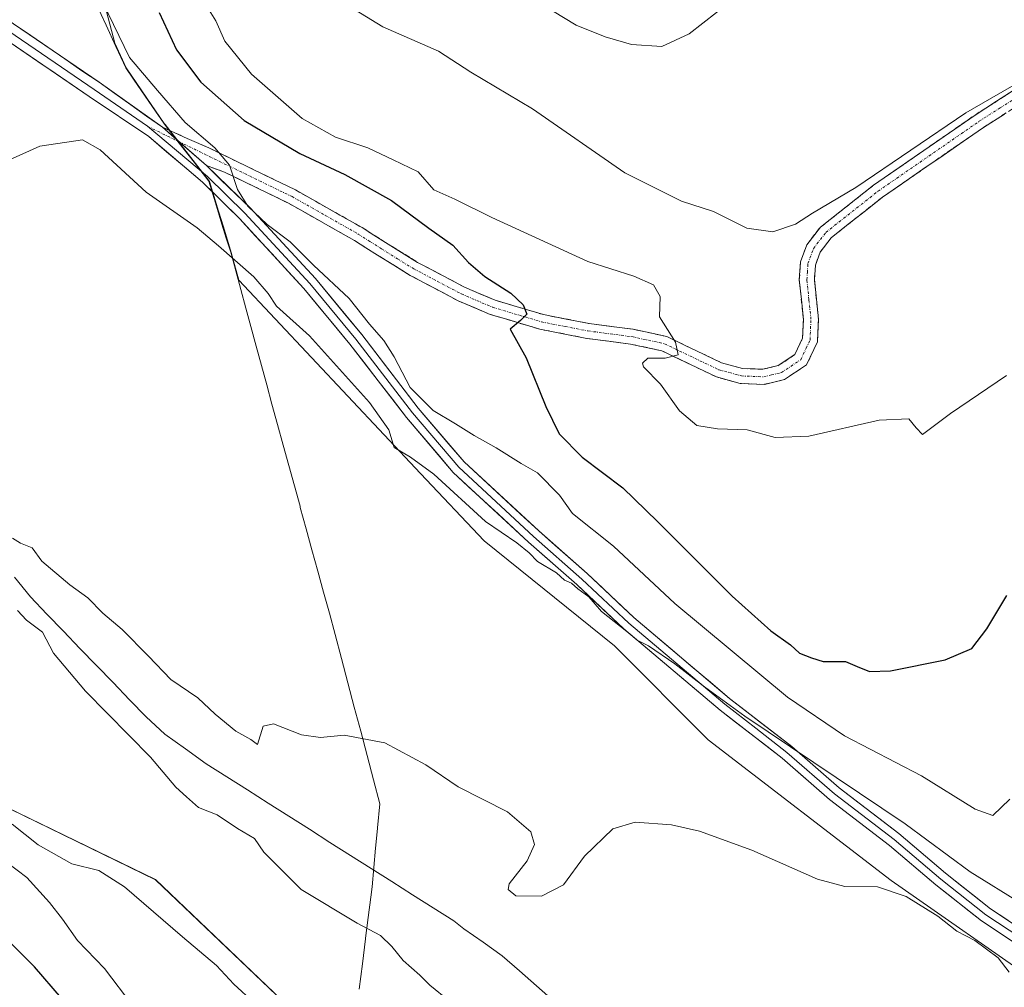
# Model space of a CAD drawing. Units: metres. Extents: x 556417 to 559872, y 4710155 to 4712497.
# Drawn here: x 557706 to 557899, y 4711938 to 4712128 of the extents above; entities that cross this region are included whole.
import ezdxf

# ---------------------------------------------------------------- set-up
doc = ezdxf.new("R2010")
doc.units = ezdxf.units.M
doc.header["$MEASUREMENT"] = 0
doc.linetypes.add('TRAZO_Y_PUNTO', pattern=[1, 0.5, -0.25, 0, -0.25])
doc.linetypes.add('TRAZOSX2', pattern=[1.5, 1, -0.5])
for name, color, linetype, lineweight in [('Camino', 19, 'TRAZOSX2', 0), ('Camino Cxs', 19, 'Continuous', 0), ('Camino eje', 19, 'TRAZO_Y_PUNTO', 0), ('Corriente natural lineal', 142, 'Continuous', 13), ('Cultivos herbáceos CxS', 92, 'Continuous', 0), ('Curva de nivel maestra', 36, 'Continuous', 30), ('Curva de nivel normal', 36, 'Continuous', 0), ('Layer 0', 7, 'Continuous', 0), ('Matorral CxS', 135, 'Continuous', 0), ('Municipio', 9, 'Continuous', 13), ('Municipio CxS', 142, 'Continuous', 0), ('Pastizal CxS', 92, 'Continuous', 0)]:
    doc.layers.add(name, color=color, linetype=linetype, lineweight=lineweight)

# ---------------------------------------------------------------- blocks, each defined once
blk = doc.blocks.new('*U155')
at = {"layer": 'Pastizal CxS', "color": 92, "linetype": 'Continuous', "lineweight": 0}
blk.add_polyline3d([(557906.4865, 4711938.5119, 509.1537), (557876.9235, 4711959.1503, 510.1993), (557841.0693, 4711986.7313, 511.4743), (557822.6827, 4712005.1187, 512.8638), (557797.1445, 4712025.7117, 512.8367), (557784.6935, 4712038.9321, 513.6903), (557749.0701, 4712076.7567, 514.6022), (557747.5935, 4712082.2003, 515.1288), (557746.0533, 4712087.2007, 516.8666), (557745.0935, 4712090.3201, 517.5004), (557743.3035, 4712096.1401, 518.922), (557734.6337, 4712107.2807, 518.9658), (557734.4637, 4712107.4905, 518.9584), (557731.0639, 4712112.4505, 518.9492), (557727.0237, 4712118.3507, 519.6352), (557724.7639, 4712123.2305, 520.613), (557709.0967, 4712182.7757, 522.8148)], dxfattribs=at)
blk = doc.blocks.new('*U156')
at = {"layer": 'Cultivos herbáceos CxS', "color": 92, "linetype": 'Continuous', "lineweight": 0}
for points in [[(557767.5713, 4711926.1271, 512.5688), (557732.7757, 4711959.3255, 512.8117), (557699.0329, 4711975.6609, 514.7012), (557687.4351, 4711986.7279, 514.0869), (557673.2003, 4711992.5243, 515.6054), (557626.2931, 4712035.9257, 516.959), (557609.4251, 4712054.8917, 517.0603), (557578.4241, 4712081.4907, 518.3838), (557555.5907, 4712098.8129, 518.3683), (557525.6713, 4712109.8363, 519.691), (557463.4701, 4712127.1589, 521.5982)], [(557709.0967, 4712182.7757, 522.8148), (557724.7639, 4712123.2305, 520.613), (557727.0237, 4712118.3507, 519.6352), (557731.0639, 4712112.4505, 518.9492), (557734.4637, 4712107.4905, 518.9584), (557734.6337, 4712107.2807, 518.9658), (557743.3035, 4712096.1401, 518.922), (557745.0935, 4712090.3201, 517.5004), (557746.0533, 4712087.2007, 516.8666), (557747.5935, 4712082.2003, 515.1288), (557749.0701, 4712076.7567, 514.6022), (557784.6935, 4712038.9321, 513.6903), (557797.1445, 4712025.7117, 512.8367), (557822.6827, 4712005.1187, 512.8638), (557841.0693, 4711986.7313, 511.4743), (557876.9235, 4711959.1503, 510.1993), (557906.4865, 4711938.5119, 509.1537)]]:
    blk.add_polyline3d(points, dxfattribs=at)
blk = doc.blocks.new('*U217')
at = {"layer": 'Curva de nivel normal', "color": 36, "linetype": 'Continuous', "lineweight": 0}
blk.add_polyline3d([(557768.57, 4712131.81, 535), (557777.32, 4712126.4, 535), (557788.24, 4712121.64, 535), (557794.52, 4712117.51, 535), (557806.63, 4712110.36, 535), (557824.74, 4712097.83, 535), (557835.84, 4712092.28, 535), (557842.13, 4712090.24, 535), (557848.65, 4712086.95, 535), (557853.71, 4712086.27, 535), (557858.16, 4712087.75, 535), (557861.49, 4712089.88, 535), (557870.02, 4712094.95, 535), (557891.52, 4712109.54, 535), (557903.91, 4712116.71, 535)], dxfattribs=at)
blk = doc.blocks.new('*U230')
at = {"layer": 'Curva de nivel normal', "color": 36, "linetype": 'Continuous', "lineweight": 0}
for points in [[(557752.1, 4711935.21, 515), (557748.09, 4711938.86, 515), (557744.72, 4711942.5, 515), (557738.01, 4711948.15, 515), (557726.69, 4711957.94, 515), (557721.64, 4711961.11, 515), (557716.36, 4711962.46, 515), (557709.74, 4711966.17, 515), (557704.63, 4711970.23, 515)], [(557703.43, 4712100.01, 515), (557710.11, 4712103.06, 515), (557718.45, 4712104.26, 515), (557721.89, 4712102.3, 515), (557730.9, 4712094.04, 515), (557740.93, 4712087.02, 515), (557745.1, 4712083.53, 515), (557752.01, 4712077.44, 515), (557754.84, 4712074.14, 515), (557756.48, 4712071.69, 515), (557762.92, 4712065.88, 515), (557774.68, 4712052.78, 515), (557778.45, 4712047.48, 515), (557779.51, 4712044, 515), (557782.74, 4712042.11, 515), (557787.3, 4712038.74, 515), (557797.43, 4712029.53, 515), (557803.53, 4712025.29, 515), (557805.95, 4712023.38, 515), (557807.6, 4712021.69, 515), (557811.33, 4712019.43, 515), (557812.92, 4712018.02, 515), (557814.29, 4712017.39, 515), (557815.54, 4712016.32, 515), (557817.64, 4712014.74, 515), (557820.12, 4712011.89, 515), (557825.13, 4712007.92, 515), (557827.12, 4712006.24, 515), (557829.34, 4712005.13, 515), (557834.5, 4712001.62, 515), (557840.34, 4711997.12, 515), (557848.27, 4711991.39, 515), (557879.67, 4711970.29, 515), (557892.41, 4711960.87, 515), (557902.51, 4711954.57, 515)]]:
    blk.add_polyline3d(points, dxfattribs=at)
blk = doc.blocks.new('*U232')
at = {"layer": 'Curva de nivel normal', "color": 36, "linetype": 'Continuous', "lineweight": 0}
for points in [[(557728.3, 4711934.62, 520), (557722.75, 4711941.94, 520), (557717.49, 4711947.38, 520), (557714.53, 4711951.58, 520), (557712, 4711954.83, 520), (557707.56, 4711959.75, 520), (557694.21, 4711969.83, 520)], [(557722.42, 4712131.17, 520), (557727.64, 4712120.39, 520), (557733.16, 4712113.91, 520), (557738.57, 4712107.65, 520), (557744.38, 4712102.71, 520), (557747.22, 4712099.31, 520), (557748.8, 4712094.52, 520), (557750.82, 4712091.25, 520), (557754.61, 4712087.7, 520), (557759.11, 4712084.26, 520), (557763.72, 4712079.69, 520), (557770.67, 4712073.16, 520), (557774.69, 4712068.13, 520), (557777.51, 4712064.94, 520), (557779.5, 4712061.76, 520), (557782.68, 4712055.78, 520), (557787.16, 4712051.26, 520), (557791.56, 4712048.66, 520), (557795.22, 4712046.32, 520), (557799.51, 4712043.95, 520), (557804.44, 4712040.87, 520), (557807.58, 4712039.01, 520), (557811.92, 4712034.69, 520), (557814.46, 4712031.08, 520), (557822.49, 4712024.68, 520), (557834.52, 4712013.42, 520), (557856.6, 4711995.09, 520), (557867.8, 4711987.51, 520), (557882.89, 4711979.67, 520), (557893.4, 4711973.12, 520), (557896.82, 4711971.88, 520), (557900.15, 4711975.13, 520)]]:
    blk.add_polyline3d(points, dxfattribs=at)
blk = doc.blocks.new('*U245')
at = {"layer": 'Curva de nivel normal', "color": 36, "linetype": 'Continuous', "lineweight": 0}
blk.add_polyline3d([(557850.75, 4712135.57, 540), (557837.3, 4712125.03, 540), (557831.95, 4712122.58, 540), (557826, 4712122.98, 540), (557820.88, 4712124.48, 540), (557815.2, 4712126.76, 540), (557804.09, 4712133.52, 540)], dxfattribs=at)
blk = doc.blocks.new('*U257')
at = {"layer": 'Curva de nivel maestra', "color": 36, "linetype": 'Continuous', "lineweight": 30}
for points in [[(557714.34, 4711936.12, 525), (557709.02, 4711942.28, 525), (557702.99, 4711948.35, 525)], [(557733.49, 4712129.24, 525), (557736.84, 4712121.92, 525), (557741.63, 4712115.6, 525), (557750.1, 4712108.09, 525), (557761.04, 4712101.57, 525), (557769.88, 4712097.51, 525), (557778.99, 4712092.37, 525), (557786.34, 4712086.96, 525), (557791.03, 4712083.66, 525), (557794.06, 4712080.24, 525), (557797.31, 4712077.48, 525), (557802.37, 4712074.24, 525), (557804.81, 4712071.93, 525), (557805.49, 4712070.09, 525), (557804.31, 4712068.89, 525), (557802.24, 4712067.2, 525), (557805.42, 4712061.53, 525), (557809.24, 4712052.01, 525), (557811.88, 4712046.65, 525), (557816.35, 4712042.12, 525), (557824.3, 4712036.07, 525), (557831.11, 4712029.47, 525), (557845.73, 4712014.85, 525), (557853.32, 4712008.11, 525), (557857.2, 4712005.32, 525), (557858.95, 4712003.73, 525), (557861.31, 4712002.76, 525), (557863.56, 4712002.08, 525), (557868, 4712002.04, 525), (557870.25, 4712001.1, 525), (557872.64, 4712000.12, 525), (557876.76, 4712000.22, 525), (557887.52, 4712002.37, 525), (557892.71, 4712004.64, 525), (557895.65, 4712008.48, 525), (557899.61, 4712015.02, 525)]]:
    blk.add_polyline3d(points, dxfattribs=at)

msp = doc.modelspace()

# ---------------------------------------------------------------- linework, layer by layer
at = {"layer": 'Camino', "color": 19, "linetype": 'TRAZOSX2', "lineweight": 0}
for points in [[(557734.1, 4712106.73), (557738.97, 4712104.55), (557743.18, 4712102.72), (557747.36, 4712100.68), (557760.18, 4712094.45), (557773.24, 4712087.08), (557777.83, 4712084.16), (557784.1, 4712080.27), (557793.32, 4712075.4), (557799.33, 4712072.84), (557808.76, 4712070.04), (557817.72, 4712068.28), (557826.36, 4712067.16), (557832.96, 4712065.72), (557843.68, 4712060.6), (557847.8, 4712059.48), (557851.8, 4712059.32), (557854.8, 4712060.04), (557858.04, 4712062.2), (557859.56, 4712065.4), (557859.72, 4712069.08), (557858.92, 4712076.84), (557859.16, 4712080.36), (557860.4, 4712083.72), (557863.04, 4712087.16), (557873.48, 4712095.4), (557893.35, 4712109.12), (557901.76, 4712114.52)], [(557903.25, 4712111.98), (557894.98, 4712106.68), (557875.23, 4712093.04), (557865.15, 4712085.08), (557863, 4712082.28), (557862.06, 4712079.74), (557861.87, 4712076.89), (557862.67, 4712069.17), (557862.47, 4712064.68), (557860.35, 4712060.2), (557856, 4712057.3), (557852.09, 4712056.37), (557847.35, 4712056.56), (557842.66, 4712057.83), (557832, 4712062.92), (557825.86, 4712064.26), (557817.25, 4712065.38), (557808.06, 4712067.18), (557798.33, 4712070.07), (557792.06, 4712072.75), (557782.64, 4712077.72), (557776.26, 4712081.67), (557771.73, 4712084.56), (557758.82, 4712091.85), (557746.24, 4712097.96), (557742.72, 4712099.24)]]:
    msp.add_lwpolyline(points, dxfattribs=at)
at = {"layer": 'Camino Cxs', "color": 19, "linetype": 'Continuous', "lineweight": 0}
msp.add_lwpolyline([(557734.1, 4712106.73), (557742.72, 4712099.24)], dxfattribs=at)
msp.add_polyline3d([(557899.12, 4712109.33, 533.82), (557894.98, 4712106.68, 533.68), (557891.03, 4712103.95, 533.56), (557887.08, 4712101.22, 533.19), (557883.13, 4712098.5, 533.05), (557879.18, 4712095.77, 533.03), (557875.23, 4712093.04, 533), (557871.87, 4712090.39, 532.97), (557868.51, 4712087.73, 532.82), (557865.15, 4712085.08, 532.77), (557863, 4712082.28, 532.55), (557862.06, 4712079.74, 532.43), (557861.87, 4712076.89, 532.28), (557862.27, 4712073.03, 532.05), (557862.67, 4712069.17, 531.72), (557862.47, 4712064.68, 531.32), (557860.35, 4712060.2, 530.85), (557858.18, 4712058.75, 530.76), (557856, 4712057.3, 530.69), (557852.09, 4712056.37, 530.54), (557847.35, 4712056.56, 530.48), (557842.66, 4712057.83, 530.32), (557839.11, 4712059.53, 530.27), (557835.55, 4712061.22, 530), (557832, 4712062.92, 529.59), (557828.93, 4712063.59, 529.13), (557825.86, 4712064.26, 528.7), (557821.56, 4712064.82, 527.96), (557817.25, 4712065.38, 527.42), (557812.66, 4712066.28, 526.4), (557808.06, 4712067.18, 525.32), (557804.82, 4712068.14, 524.87), (557801.57, 4712069.11, 524.69), (557798.33, 4712070.07, 523.71), (557795.2, 4712071.41, 522.94), (557792.06, 4712072.75, 522.5), (557788.92, 4712074.41, 522.22), (557785.78, 4712076.06, 521.91), (557782.64, 4712077.72, 521.78), (557779.45, 4712079.7, 521.73), (557776.26, 4712081.67, 521.53), (557774, 4712083.12, 521.52), (557771.73, 4712084.56, 521.51), (557767.43, 4712086.99, 521.36), (557763.12, 4712089.42, 521.38), (557758.82, 4712091.85, 521.2), (557754.63, 4712093.89, 520.9), (557750.43, 4712095.92, 520.38), (557746.24, 4712097.96, 519.63), (557742.72, 4712099.24, 519.16), (557739.84, 4712101.73, 518.71), (557736.97, 4712104.23, 518.77), (557734.1, 4712106.73, 518.62), (557736.54, 4712105.64, 518.89), (557738.97, 4712104.55, 519.16), (557743.18, 4712102.72, 519.55), (557747.36, 4712100.68, 520.42), (557751.63, 4712098.6, 520.52), (557755.91, 4712096.53, 521.1), (557760.18, 4712094.45, 521.49), (557764.53, 4712091.99, 521.77), (557768.89, 4712089.54, 521.68), (557773.24, 4712087.08, 521.82), (557775.54, 4712085.62, 521.94), (557777.83, 4712084.16, 521.99), (557780.97, 4712082.22, 522.2), (557784.1, 4712080.27, 522.36), (557787.17, 4712078.65, 522.24), (557790.25, 4712077.02, 522.59), (557793.32, 4712075.4, 523.11), (557796.33, 4712074.12, 523.39), (557799.33, 4712072.84, 523.83), (557804.05, 4712071.44, 524.94), (557808.76, 4712070.04, 525.66), (557813.24, 4712069.16, 526.4), (557817.72, 4712068.28, 527.2), (557822.04, 4712067.72, 527.88), (557826.36, 4712067.16, 528.8), (557829.66, 4712066.44, 529.43), (557832.96, 4712065.72, 529.84), (557836.53, 4712064.01, 530.05), (557840.11, 4712062.31, 530.57), (557843.68, 4712060.6, 530.79), (557847.8, 4712059.48, 530.81), (557851.8, 4712059.32, 530.85), (557854.8, 4712060.04, 530.99), (557858.04, 4712062.2, 531.18), (557859.56, 4712065.4, 531.48), (557859.72, 4712069.08, 531.83), (557859.32, 4712072.96, 532.14), (557858.92, 4712076.84, 532.34), (557859.16, 4712080.36, 532.52), (557860.4, 4712083.72, 532.76), (557863.04, 4712087.16, 533.4), (557866.52, 4712089.91, 533.62), (557870, 4712092.65, 533.72), (557873.48, 4712095.4, 533.97), (557877.45, 4712098.14, 533.73), (557881.43, 4712100.89, 534.48), (557885.4, 4712103.63, 534.11), (557889.38, 4712106.38, 534.22), (557893.35, 4712109.12, 534.25), (557897.56, 4712111.82, 534.32), (557901.76, 4712114.52, 534.69)], dxfattribs=at)
at = {"layer": 'Camino eje', "color": 19, "linetype": 'TRAZO_Y_PUNTO', "lineweight": 0}
for points in [[(557737.33, 4712103.92), (557759.5, 4712093.15), (557766.03, 4712089.47), (557772.49, 4712085.82), (557774.78, 4712084.36), (557777.05, 4712082.92), (557780.18, 4712080.97), (557783.37, 4712079), (557787.98, 4712076.56), (557792.69, 4712074.08), (557795.7, 4712072.8), (557798.83, 4712071.46), (557808.41, 4712068.61), (557813.01, 4712067.71), (557817.49, 4712066.83), (557826.11, 4712065.71), (557832.48, 4712064.32), (557843.17, 4712059.22), (557845.23, 4712058.66), (557847.58, 4712058.02), (557851.95, 4712057.85), (557853.45, 4712058.21), (557855.4, 4712058.67), (557859.2, 4712061.2), (557860.26, 4712063.44), (557861.02, 4712065.04), (557861.12, 4712067.29), (557861.2, 4712069.13), (557860.8, 4712072.99), (557860.4, 4712076.87), (557860.49, 4712078.29), (557860.61, 4712080.05), (557861.7, 4712083), (557864.1, 4712086.12), (557874.36, 4712094.22), (557894.17, 4712107.9), (557898.3, 4712110.55), (557902.51, 4712113.25)], [(557731.15, 4712106.92), (557737.33, 4712103.92)]]:
    msp.add_lwpolyline(points, dxfattribs=at)
at = {"layer": 'Corriente natural lineal', "color": 142, "linetype": 'Continuous', "lineweight": 13}
msp.add_polyline3d([(557705.14, 4712018.59, 509.56), (557708.23, 4712014.71, 509.32), (557711.47, 4712011.36, 509.27), (557714.71, 4712008, 509.32), (557717.95, 4712004.65, 509.07), (557721.2, 4712001.3, 508.96), (557724.44, 4711997.95, 508.92), (557727.68, 4711994.59, 508.83), (557730.92, 4711991.24, 508.86), (557732.77, 4711989.55, 508.71), (557734.61, 4711987.86, 508.57), (557738.65, 4711984.95, 508.59), (557742.68, 4711982.04, 508.41), (557746.72, 4711979.47, 508.23), (557750.77, 4711976.91, 508.1), (557754.81, 4711974.34, 507.51), (557758.85, 4711971.77, 507.55), (557762.9, 4711969.21, 507.34), (557766.94, 4711966.64, 507.47), (557770.98, 4711964.07, 506.91), (557775.03, 4711961.51, 507.26), (557779.07, 4711958.94, 506.56), (557783.11, 4711956.37, 506.94), (557787.16, 4711953.81, 506.59), (557791.2, 4711951.24, 506.97), (557793.18, 4711949.73, 506.96), (557796.94, 4711947.07, 506.32), (557800.71, 4711944.41, 506.46), (557804.05, 4711941.46, 506.44), (557807.4, 4711938.51, 506.09), (557810.74, 4711935.56, 506.28)], dxfattribs=at)
at = {"layer": 'Cultivos herbáceos CxS', "color": 92, "linetype": 'Continuous', "lineweight": 0}
for points in [[(557709.1, 4712182.78, 522.81), (557724.76, 4712123.23, 520.61), (557727.02, 4712118.35, 519.64), (557731.06, 4712112.45, 518.95), (557734.46, 4712107.49, 518.96), (557734.63, 4712107.28, 518.97), (557743.3, 4712096.14, 518.92), (557745.09, 4712090.32, 517.5), (557746.05, 4712087.2, 516.87), (557747.59, 4712082.2, 515.13), (557749.07, 4712076.76, 514.6), (557784.69, 4712038.93, 513.69), (557797.14, 4712025.71, 512.84), (557822.68, 4712005.12, 512.86), (557841.07, 4711986.73, 511.47), (557876.92, 4711959.15, 510.2), (557906.49, 4711938.51, 509.15)], [(557767.57, 4711926.13, 512.57), (557732.78, 4711959.33, 512.81), (557699.03, 4711975.66, 514.7), (557687.44, 4711986.73, 514.09), (557673.2, 4711992.52, 515.61), (557626.29, 4712035.93, 516.96), (557609.43, 4712054.89, 517.06), (557578.42, 4712081.49, 518.38), (557555.59, 4712098.81, 518.37), (557525.67, 4712109.84, 519.69), (557463.47, 4712127.16, 521.6)]]:
    msp.add_polyline3d(points, dxfattribs=at)
at = {"layer": 'Curva de nivel normal', "color": 36, "linetype": 'Continuous', "lineweight": 0}
for points in [[(557742.93, 4712130.21, 530), (557744.59, 4712127.58, 530), (557746.36, 4712123.59, 530), (557751.57, 4712117.11, 530), (557761.52, 4712108.46, 530), (557768.02, 4712104.77, 530), (557774.34, 4712102.68, 530), (557779.34, 4712100.34, 530), (557784.21, 4712098.02, 530), (557787.31, 4712094.48, 530), (557791.4, 4712092.62, 530), (557798.64, 4712089.04, 530), (557817.5, 4712080.44, 530), (557826.48, 4712077.54, 530), (557830.33, 4712075.89, 530), (557831.65, 4712073.6, 530), (557831.5, 4712069.6, 530), (557834.66, 4712064.6, 530), (557835.17, 4712062.16, 530), (557832.63, 4712061.5, 530), (557829.24, 4712061.52, 530), (557828.16, 4712060.55, 530), (557828.36, 4712059.78, 530), (557831.73, 4712056.42, 530), (557835.43, 4712051.21, 530), (557838.86, 4712048.3, 530), (557842.89, 4712047.66, 530), (557848.7, 4712047.48, 530), (557854.2, 4712045.97, 530), (557860.78, 4712046.23, 530), (557874.59, 4712049.36, 530), (557880.4, 4712049.64, 530), (557881.83, 4712047.83, 530), (557883.04, 4712046.54, 530), (557888.57, 4712050.66, 530), (557899.55, 4712058.1, 530)], [(557704.7, 4712026.22, 510), (557706.28, 4712025.28, 510), (557708.61, 4712024.36, 510), (557710.48, 4712021.74, 510), (557715.97, 4712017.06, 510), (557719.46, 4712014.56, 510), (557722.46, 4712011.56, 510), (557726.21, 4712008.31, 510), (557731.37, 4712003.14, 510), (557735.76, 4711998.52, 510), (557741.06, 4711994.97, 510), (557744.41, 4711991.75, 510), (557748.48, 4711988.39, 510), (557751.45, 4711986.82, 510), (557752.76, 4711985.84, 510), (557753.86, 4711989.37, 510), (557755.86, 4711989.88, 510), (557761.36, 4711987.73, 510), (557765.07, 4711987.16, 510), (557769.72, 4711987.66, 510), (557777.68, 4711986.13, 510), (557785.73, 4711981.84, 510), (557792.09, 4711977.54, 510), (557801.76, 4711972.61, 510), (557806.31, 4711968.73, 510), (557807.05, 4711966.24, 510), (557805.61, 4711963.05, 510), (557802.07, 4711958.51, 510), (557801.85, 4711957.42, 510), (557803.39, 4711956.17, 510), (557808.38, 4711956.08, 510), (557812.7, 4711958.3, 510), (557816.79, 4711963.91, 510), (557822.37, 4711969.26, 510), (557826.76, 4711970.57, 510), (557833.85, 4711970.06, 510), (557839.34, 4711968.82, 510), (557849.59, 4711965.1, 510), (557862.46, 4711959.44, 510), (557867.82, 4711957.98, 510), (557874.25, 4711957.95, 510), (557879.86, 4711956.05, 510), (557886.07, 4711952.19, 510), (557889.78, 4711949.23, 510), (557893.29, 4711947.41, 510), (557897.91, 4711944.04, 510), (557900.06, 4711941.19, 510)], [(557790.39, 4711935.51, 510), (557786.53, 4711938.65, 510), (557784.56, 4711940.61, 510), (557781.28, 4711943.47, 510), (557779.08, 4711946.24, 510), (557776.82, 4711948.41, 510), (557772.25, 4711950.82, 510), (557761.32, 4711957.43, 510), (557756.79, 4711961.9, 510), (557753.97, 4711964.74, 510), (557752.14, 4711967.41, 510), (557748.8, 4711969.35, 510), (557744.84, 4711972.05, 510), (557741.17, 4711973.5, 510), (557738.84, 4711975.53, 510), (557736.73, 4711977.43, 510), (557731.74, 4711983.33, 510), (557719.04, 4711996.25, 510), (557712.78, 4712003.68, 510), (557710.62, 4712007.84, 510), (557707.49, 4712010.16, 510), (557705.68, 4712012.06, 510)]]:
    msp.add_polyline3d(points, dxfattribs=at)
at = {"layer": 'Layer 0', "linetype": 'Continuous', "lineweight": 0}
for points in [[(557481.03, 4712213.06), (557524.01, 4712198.78), (557561.39, 4712187.38), (557581, 4712183.11), (557591.39, 4712180.9), (557600.41, 4712179.95), (557608.45, 4712178.51), (557616.8, 4712176.58), (557623.3, 4712174.63), (557632.2, 4712170.75), (557648.11, 4712161.99), (557657.8, 4712157.07), (557670.42, 4712150.2), (557684.14, 4712141.27), (557704.95, 4712126.97), (557721.68, 4712115.54), (557734.1, 4712106.73)], [(557480.47, 4712211.45), (557523.49, 4712197.16), (557560.96, 4712185.73), (557580.64, 4712181.45), (557591.12, 4712179.22), (557600.17, 4712178.27), (557608.11, 4712176.84), (557616.36, 4712174.94), (557622.71, 4712173.03), (557631.44, 4712169.22), (557647.32, 4712160.49), (557657, 4712155.57), (557669.54, 4712148.74), (557683.2, 4712139.85), (557703.99, 4712125.57), (557720.72, 4712114.14), (557731.15, 4712106.92)], [(557908.4, 4711942.13), (557894.62, 4711951.24), (557885.68, 4711958.31), (557876.58, 4711966.05), (557864.85, 4711975.02), (557855.56, 4711983.11), (557843.38, 4711992.54), (557824.55, 4712008.47), (557815.33, 4712017.13), (557805.86, 4712025.44), (557791.1, 4712039.11), (557781.94, 4712049.86), (557770.85, 4712064.27), (557761.85, 4712075.13), (557749.2, 4712088.86), (557741.93, 4712096.01), (557731.43, 4712104.91), (557719.75, 4712112.73), (557703.03, 4712124.16), (557682.25, 4712138.44)], [(557731.15, 4712106.92), (557742.97, 4712097.07), (557750.26, 4712089.89), (557762.97, 4712076.11), (557772.01, 4712065.2), (557783.09, 4712050.79), (557792.17, 4712040.14), (557806.85, 4712026.54), (557816.33, 4712018.23), (557825.54, 4712009.58), (557844.31, 4711993.69), (557850.4, 4711988.98), (557856.5, 4711984.26), (557865.79, 4711976.17), (557877.51, 4711967.21), (557886.62, 4711959.46), (557895.49, 4711952.44), (557909.16, 4711943.41)], [(557734.1, 4712106.73), (557742.72, 4712099.24)], [(557742.72, 4712099.24), (557751.32, 4712090.92), (557764.08, 4712077.08), (557773.16, 4712066.12), (557784.24, 4712051.72), (557793.24, 4712041.16), (557807.84, 4712027.64), (557817.32, 4712019.32), (557826.52, 4712010.68), (557845.24, 4711994.84), (557857.44, 4711985.4), (557866.72, 4711977.32), (557878.44, 4711968.36), (557887.56, 4711960.6), (557896.36, 4711953.64), (557909.92, 4711944.68)]]:
    msp.add_lwpolyline(points, dxfattribs=at)
for points in [[(557704.95, 4712126.97, 517.86), (557708.3, 4712124.68, 517.9), (557711.64, 4712122.4, 517.7), (557714.99, 4712120.11, 518.16), (557718.33, 4712117.82, 518.15), (557721.68, 4712115.54, 518.36), (557724.78, 4712113.34, 518.12), (557727.89, 4712111.13, 518.36), (557730.99, 4712108.93, 518.39), (557734.1, 4712106.73, 518.62), (557736.97, 4712104.23, 518.77), (557739.84, 4712101.73, 518.71), (557742.72, 4712099.24, 519.16), (557745.58, 4712096.46, 519.19), (557748.45, 4712093.69, 519.63), (557751.32, 4712090.92, 519.56), (557754.51, 4712087.46, 519.72), (557757.7, 4712084, 519.03), (557760.89, 4712080.54, 519.08), (557764.08, 4712077.08, 518.69), (557767.11, 4712073.43, 518.08), (557770.13, 4712069.77, 518.13), (557773.16, 4712066.12, 518.15), (557775.93, 4712062.52, 517.92), (557778.7, 4712058.92, 518.14), (557781.47, 4712055.32, 517.67), (557784.24, 4712051.72, 517.97), (557787.24, 4712048.2, 517.57), (557790.24, 4712044.68, 517.42), (557793.24, 4712041.16, 517.3), (557796.89, 4712037.78, 517.65), (557800.54, 4712034.4, 517.28), (557804.19, 4712031.02, 516.95), (557807.84, 4712027.64, 516.14), (557811, 4712024.87, 515.88), (557814.16, 4712022.09, 515.88), (557817.32, 4712019.32, 515.81), (557820.39, 4712016.44, 515.88), (557823.45, 4712013.56, 515.81), (557826.52, 4712010.68, 515.88), (557830.26, 4712007.51, 515.99), (557834.01, 4712004.34, 516.09), (557837.75, 4712001.18, 516.1), (557841.5, 4711998.01, 515.83), (557845.24, 4711994.84, 515.33), (557848.29, 4711992.48, 515.15), (557851.34, 4711990.12, 515.06), (557854.39, 4711987.76, 515.06), (557857.44, 4711985.4, 514.94), (557860.53, 4711982.71, 514.64), (557863.63, 4711980.01, 514.5), (557866.72, 4711977.32, 514.07), (557870.63, 4711974.33, 513.57), (557874.53, 4711971.35, 513.63), (557878.44, 4711968.36, 513.26), (557881.48, 4711965.77, 513.15), (557884.52, 4711963.19, 512.6), (557887.56, 4711960.6, 512.7), (557890.49, 4711958.28, 512.27), (557893.43, 4711955.96, 512.59), (557896.36, 4711953.64, 511.99), (557899.75, 4711951.4, 512.44)], [(557901.51, 4711946.69, 511.06), (557898.07, 4711948.96, 511.27), (557894.62, 4711951.24, 511.3), (557891.64, 4711953.6, 511.73), (557888.66, 4711955.95, 511.54), (557885.68, 4711958.31, 511.77), (557882.65, 4711960.89, 511.69), (557879.61, 4711963.47, 512.08), (557876.58, 4711966.05, 512.25), (557872.67, 4711969.04, 512.53), (557868.76, 4711972.03, 512.55), (557864.85, 4711975.02, 512.88), (557861.75, 4711977.72, 513.11), (557858.66, 4711980.41, 513.35), (557855.56, 4711983.11, 513.42), (557852.52, 4711985.47, 513.72), (557849.47, 4711987.83, 513.77), (557846.43, 4711990.18, 513.97), (557843.38, 4711992.54, 514.13), (557839.61, 4711995.73, 514.63), (557835.85, 4711998.91, 514.68), (557832.08, 4712002.1, 514.58), (557828.32, 4712005.28, 514.62), (557824.55, 4712008.47, 514.61), (557821.48, 4712011.36, 514.55), (557818.4, 4712014.24, 514.87), (557815.33, 4712017.13, 514.76), (557812.17, 4712019.9, 514.89), (557809.02, 4712022.67, 515.01), (557805.86, 4712025.44, 515.25), (557802.91, 4712028.17, 515.41), (557799.96, 4712030.91, 515.76), (557797, 4712033.64, 515.88), (557794.05, 4712036.38, 515.96), (557791.1, 4712039.11, 515.88), (557788.05, 4712042.69, 516.07), (557784.99, 4712046.28, 516.41), (557781.94, 4712049.86, 516.51), (557779.17, 4712053.46, 516.34), (557776.4, 4712057.07, 516.57), (557773.62, 4712060.67, 516.71), (557770.85, 4712064.27, 516.96), (557767.85, 4712067.89, 517.37), (557764.85, 4712071.51, 517.25), (557761.85, 4712075.13, 517.71), (557758.69, 4712078.56, 517.76), (557755.53, 4712082, 517.6), (557752.36, 4712085.43, 517.9), (557749.2, 4712088.86, 518.26), (557746.78, 4712091.24, 518.43), (557744.35, 4712093.63, 518.3), (557741.93, 4712096.01, 518.33), (557738.43, 4712098.98, 518.09), (557734.93, 4712101.94, 517.9), (557731.43, 4712104.91, 517.96), (557727.53, 4712107.52, 517.76), (557723.64, 4712110.13, 517.39), (557719.75, 4712112.73, 517.55), (557716.41, 4712115.02, 517.61), (557713.06, 4712117.31, 517.55), (557709.72, 4712119.59, 517.44), (557706.38, 4712121.88, 517.36), (557703.03, 4712124.16, 517.44)]]:
    msp.add_polyline3d(points, dxfattribs=at)
at = {"layer": 'Matorral CxS', "color": 135, "linetype": 'Continuous', "lineweight": 0}
for points in [[(557463.47, 4712127.16, 521.6), (557525.67, 4712109.84, 519.69), (557555.59, 4712098.81, 518.37), (557578.42, 4712081.49, 518.38), (557609.43, 4712054.89, 517.06), (557626.29, 4712035.93, 516.96), (557673.2, 4711992.52, 515.61), (557687.44, 4711986.73, 514.09), (557699.03, 4711975.66, 514.7), (557732.78, 4711959.33, 512.81), (557767.57, 4711926.13, 512.57)], [(557767.57, 4711926.13, 512.57), (557732.78, 4711959.33, 512.81), (557699.03, 4711975.66, 514.7), (557687.44, 4711986.73, 514.09), (557673.2, 4711992.52, 515.61), (557626.29, 4712035.93, 516.96), (557609.43, 4712054.89, 517.06), (557578.42, 4712081.49, 518.38), (557555.59, 4712098.81, 518.37), (557525.67, 4712109.84, 519.69), (557463.47, 4712127.16, 521.6)]]:
    msp.add_polyline3d(points, dxfattribs=at)
at = {"layer": 'Municipio', "color": 9, "linetype": 'Continuous', "lineweight": 13}
for points in [[(557721.12, 4712130.91, 519.91), (557723.05, 4712126.74, 520.07), (557724.99, 4712122.56, 520.08), (557726.92, 4712118.39, 519.84), (557728.46, 4712116.14, 519.49), (557729.99, 4712113.9, 518.99), (557732.17, 4712110.71, 518.88), (557734.36, 4712107.53, 518.76), (557734.53, 4712107.31, 518.76), (557737.42, 4712103.6, 518.7), (557740.31, 4712099.88, 518.65), (557743.2, 4712096.17, 518.64), (557744.49, 4712091.96, 517.86), (557745.78, 4712087.76, 517.09), (557746.63, 4712085, 515.86), (557747.49, 4712082.24, 515.15), (557748.48, 4712078.6, 514.59), (557749.46, 4712074.96, 514.34), (557750.45, 4712071.32, 514.12), (557751.44, 4712067.68, 513.84), (557752.47, 4712063.88, 513.24), (557753.5, 4712060.07, 512.93), (557754.54, 4712056.27, 512.74), (557755.57, 4712052.47, 512.65), (557756.67, 4712048.47, 512.54), (557757.77, 4712044.47, 512.55), (557758.87, 4712040.47, 512.46), (557759.97, 4712036.47, 512.34), (557761.07, 4712032.47, 512.12), (557761.13, 4712032.23, 512.09), (557762.27, 4712028.09, 511.59), (557763.41, 4712023.94, 511.26), (557764.54, 4712019.8, 511.08), (557765.68, 4712015.66, 510.95), (557766.82, 4712011.51, 510.83), (557767.96, 4712007.37, 510.72), (557769.21, 4712002.63, 510.58), (557770.46, 4711997.89, 510.45), (557771.71, 4711993.15, 510.34), (557772.96, 4711988.4, 510), (557774.21, 4711983.66, 509.72), (557775.46, 4711978.92, 509.27), (557776.71, 4711974.18, 508.95), (557776.26, 4711969.47, 508.71), (557776.25, 4711969.33, 508.7), (557775.89, 4711965.53, 507.78), (557775.54, 4711961.72, 507.22), (557775.18, 4711957.92, 507.65)], [(557721.12, 4712130.91, 519.91), (557723.05, 4712126.74, 520.07), (557724.99, 4712122.56, 520.08), (557726.92, 4712118.39, 519.84), (557728.46, 4712116.14, 519.49), (557729.99, 4712113.9, 518.99), (557732.17, 4712110.71, 518.88), (557734.36, 4712107.53, 518.76), (557734.53, 4712107.31, 518.76), (557737.42, 4712103.6, 518.7), (557740.31, 4712099.88, 518.65), (557743.2, 4712096.17, 518.64), (557744.49, 4712091.96, 517.86), (557745.78, 4712087.76, 517.09), (557746.63, 4712085, 515.86), (557747.49, 4712082.24, 515.15), (557748.48, 4712078.6, 514.59), (557749.46, 4712074.96, 514.34), (557750.45, 4712071.32, 514.12), (557751.44, 4712067.68, 513.84), (557752.47, 4712063.88, 513.24), (557753.5, 4712060.07, 512.93), (557754.54, 4712056.27, 512.74), (557755.57, 4712052.47, 512.65), (557756.67, 4712048.47, 512.54), (557757.77, 4712044.47, 512.55), (557758.87, 4712040.47, 512.46), (557759.97, 4712036.47, 512.34), (557761.07, 4712032.47, 512.12), (557761.13, 4712032.23, 512.09), (557762.27, 4712028.09, 511.59), (557763.41, 4712023.94, 511.26), (557764.54, 4712019.8, 511.08), (557765.68, 4712015.66, 510.95), (557766.82, 4712011.51, 510.83), (557767.96, 4712007.37, 510.72), (557769.21, 4712002.63, 510.58), (557770.46, 4711997.89, 510.45), (557771.71, 4711993.15, 510.34), (557772.96, 4711988.4, 510), (557774.21, 4711983.66, 509.72), (557775.46, 4711978.92, 509.27), (557776.71, 4711974.18, 508.95), (557776.26, 4711969.47, 508.71), (557776.25, 4711969.33, 508.7), (557775.89, 4711965.53, 507.78), (557775.54, 4711961.72, 507.22), (557775.18, 4711957.92, 507.65)], [(557775.18, 4711957.92, 507.65), (557774.93, 4711955.91, 508.46), (557774.43, 4711951.9, 509.67), (557773.93, 4711947.9, 510.38), (557773.91, 4711947.72, 510.4), (557773.3, 4711942.82, 510.81), (557772.69, 4711937.91, 511.2)], [(557775.18, 4711957.92, 507.65), (557774.93, 4711955.91, 508.46), (557774.43, 4711951.9, 509.67), (557773.93, 4711947.9, 510.38), (557773.91, 4711947.72, 510.4), (557773.3, 4711942.82, 510.81), (557772.69, 4711937.91, 511.2)]]:
    msp.add_polyline3d(points, dxfattribs=at)
at = {"layer": 'Municipio CxS', "color": 142, "linetype": 'Continuous', "lineweight": 0}
for points in [[(557772.69, 4711937.91, 511.2), (557773.3, 4711942.82, 510.81), (557773.91, 4711947.72, 510.4), (557773.93, 4711947.9, 510.38), (557774.43, 4711951.9, 509.67), (557774.93, 4711955.91, 508.46), (557775.18, 4711957.92, 507.65), (557775.54, 4711961.72, 507.22), (557775.89, 4711965.53, 507.78), (557776.25, 4711969.33, 508.7), (557776.26, 4711969.47, 508.71), (557776.71, 4711974.18, 508.95), (557775.46, 4711978.92, 509.27), (557774.21, 4711983.66, 509.72), (557772.96, 4711988.4, 510), (557771.71, 4711993.15, 510.34), (557770.46, 4711997.89, 510.45), (557769.21, 4712002.63, 510.58), (557767.96, 4712007.37, 510.72), (557766.82, 4712011.51, 510.83), (557765.68, 4712015.66, 510.95), (557764.54, 4712019.8, 511.08), (557763.41, 4712023.94, 511.26), (557762.27, 4712028.09, 511.59), (557761.13, 4712032.23, 512.09), (557761.07, 4712032.47, 512.12), (557759.97, 4712036.47, 512.34), (557758.87, 4712040.47, 512.46), (557757.77, 4712044.47, 512.55), (557756.67, 4712048.47, 512.54), (557755.57, 4712052.47, 512.65), (557754.54, 4712056.27, 512.74), (557753.5, 4712060.07, 512.93), (557752.47, 4712063.88, 513.24), (557751.44, 4712067.68, 513.84), (557750.45, 4712071.32, 514.12), (557749.46, 4712074.96, 514.34), (557748.48, 4712078.6, 514.59), (557747.49, 4712082.24, 515.15), (557746.63, 4712085, 515.86), (557745.78, 4712087.76, 517.09), (557744.49, 4712091.96, 517.86), (557743.2, 4712096.17, 518.64), (557740.31, 4712099.88, 518.65), (557737.42, 4712103.6, 518.7), (557734.53, 4712107.31, 518.76), (557734.36, 4712107.53, 518.76), (557732.17, 4712110.71, 518.88), (557729.99, 4712113.9, 518.99), (557728.46, 4712116.14, 519.49), (557726.92, 4712118.39, 519.84), (557724.99, 4712122.56, 520.08), (557723.05, 4712126.74, 520.07), (557721.12, 4712130.91, 519.91)], [(557721.12, 4712130.91, 519.91), (557723.05, 4712126.74, 520.07), (557724.99, 4712122.56, 520.08), (557726.92, 4712118.39, 519.84), (557728.46, 4712116.14, 519.49), (557729.99, 4712113.9, 518.99), (557732.17, 4712110.71, 518.88), (557734.36, 4712107.53, 518.76), (557734.53, 4712107.31, 518.76), (557737.42, 4712103.6, 518.7), (557740.31, 4712099.88, 518.65), (557743.2, 4712096.17, 518.64), (557744.49, 4712091.96, 517.86), (557745.78, 4712087.76, 517.09), (557746.63, 4712085, 515.86), (557747.49, 4712082.24, 515.15), (557748.48, 4712078.6, 514.59), (557749.46, 4712074.96, 514.34), (557750.45, 4712071.32, 514.12), (557751.44, 4712067.68, 513.84), (557752.47, 4712063.88, 513.24), (557753.5, 4712060.07, 512.93), (557754.54, 4712056.27, 512.74), (557755.57, 4712052.47, 512.65), (557756.67, 4712048.47, 512.54), (557757.77, 4712044.47, 512.55), (557758.87, 4712040.47, 512.46), (557759.97, 4712036.47, 512.34), (557761.07, 4712032.47, 512.12), (557761.13, 4712032.23, 512.09), (557762.27, 4712028.09, 511.59), (557763.41, 4712023.94, 511.26), (557764.54, 4712019.8, 511.08), (557765.68, 4712015.66, 510.95), (557766.82, 4712011.51, 510.83), (557767.96, 4712007.37, 510.72), (557769.21, 4712002.63, 510.58), (557770.46, 4711997.89, 510.45), (557771.71, 4711993.15, 510.34), (557772.96, 4711988.4, 510), (557774.21, 4711983.66, 509.72), (557775.46, 4711978.92, 509.27), (557776.71, 4711974.18, 508.95), (557776.26, 4711969.47, 508.71), (557776.25, 4711969.33, 508.7), (557775.89, 4711965.53, 507.78), (557775.54, 4711961.72, 507.22), (557775.18, 4711957.92, 507.65), (557774.93, 4711955.91, 508.46), (557774.43, 4711951.9, 509.67), (557773.93, 4711947.9, 510.38), (557773.91, 4711947.72, 510.4), (557773.3, 4711942.82, 510.81), (557772.69, 4711937.91, 511.2)]]:
    msp.add_polyline3d(points, dxfattribs=at)
at = {"layer": 'Pastizal CxS', "color": 92, "linetype": 'Continuous', "lineweight": 0}
msp.add_polyline3d([(557709.1, 4712182.78, 522.81), (557724.76, 4712123.23, 520.61), (557727.02, 4712118.35, 519.64), (557731.06, 4712112.45, 518.95), (557734.46, 4712107.49, 518.96), (557734.63, 4712107.28, 518.97), (557743.3, 4712096.14, 518.92), (557745.09, 4712090.32, 517.5), (557746.05, 4712087.2, 516.87), (557747.59, 4712082.2, 515.13), (557749.07, 4712076.76, 514.6), (557784.69, 4712038.93, 513.69), (557797.14, 4712025.71, 512.84), (557822.68, 4712005.12, 512.86), (557841.07, 4711986.73, 511.47), (557876.92, 4711959.15, 510.2), (557906.49, 4711938.51, 509.15)], dxfattribs=at)

# ---------------------------------------------------------------- block references
at = {"layer": 'Cultivos herbáceos CxS', "color": 92, "linetype": 'Continuous', "lineweight": 0}
msp.add_blockref('*U156', (0, 0), dxfattribs=at)
at = {"layer": 'Curva de nivel maestra', "color": 36, "linetype": 'Continuous', "lineweight": 30}
msp.add_blockref('*U257', (0, 0), dxfattribs=at)
at = {"layer": 'Curva de nivel normal', "color": 36, "linetype": 'Continuous', "lineweight": 0}
for name in ['*U232', '*U230', '*U217', '*U245']:
    msp.add_blockref(name, (0, 0), dxfattribs=at)
at = {"layer": 'Pastizal CxS', "color": 92, "linetype": 'Continuous', "lineweight": 0}
msp.add_blockref('*U155', (0, 0), dxfattribs=at)

doc.saveas('drawing.dxf')
